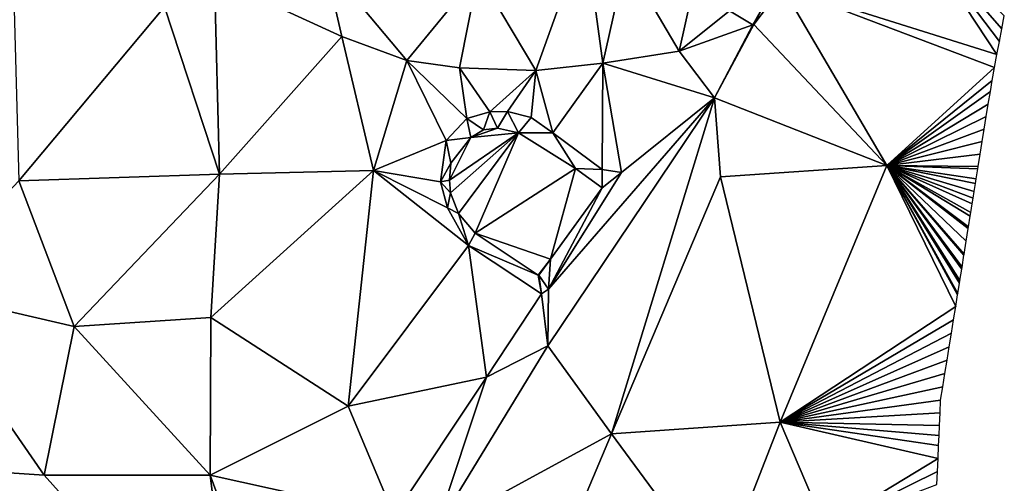
# Model space of a CAD drawing. Units: metres. Extents: x 296018 to 300174, y 5040562 to 5044634.
# Drawn here: x 299544 to 299695, y 5042523 to 5042594 of the extents above; entities that cross this region are included whole.
import ezdxf

# ---------------------------------------------------------------- set-up
doc = ezdxf.new("R2010")
doc.units = ezdxf.units.M
doc.header["$MEASUREMENT"] = 0
doc.layers.add('TIN', color=18, linetype='Continuous', true_color=0x000000)

msp = doc.modelspace()

# ---------------------------------------------------------------- linework, layer by layer
at = {"layer": 'TIN', "color": 7}
for points in [[(299660.585, 5042599.119, 37.787), (299693.530601, 5042588.727222, 37.948513), (299680.744, 5042608.127, 39.084)], [(299693.904402, 5042590.710834, 37.980211), (299694.278202, 5042592.694445, 38.011909), (299680.744, 5042608.127, 39.084)], [(299680.744, 5042608.127, 39.084), (299693.530601, 5042588.727222, 37.948513), (299693.904402, 5042590.710834, 37.980211)], [(299680.744, 5042608.127, 39.084), (299694.278202, 5042592.694445, 38.011909), (299694.652003, 5042594.678056, 38.043607)], [(299622.789, 5042586.269, 37.844), (299630.341, 5042607.357, 41.172), (299613.928, 5042601.151, 38.956)], [(299633.061, 5042587.389, 37.796), (299630.341, 5042607.357, 41.172), (299622.789, 5042586.269, 37.844)], [(299630.341, 5042607.357, 41.172), (299633.061, 5042587.389, 37.796), (299636.613, 5042603.165, 40.948)], [(299573.509, 5042600.477, 37.7), (299593.029, 5042591.485, 37.556), (299590.44, 5042602.815, 38.044)], [(299593.029, 5042591.485, 37.556), (299603.013, 5042587.805, 37.764), (299590.44, 5042602.815, 38.044)], [(299603.013, 5042587.805, 37.764), (299613.928, 5042601.151, 38.956), (299590.44, 5042602.815, 38.044)], [(299633.061, 5042587.389, 37.796), (299644.773, 5042589.245, 38.02), (299636.613, 5042603.165, 40.948)], [(299636.613, 5042603.165, 40.948), (299644.773, 5042589.245, 38.02), (299646.821, 5042598.461, 39.38)], [(299573.509, 5042600.477, 37.7), (299565.832, 5042596.063, 37.628), (299574.28, 5042570.399, 37.18)], [(299574.28, 5042570.399, 37.18), (299593.029, 5042591.485, 37.556), (299573.509, 5042600.477, 37.7)], [(299603.013, 5042587.805, 37.764), (299611.077, 5042586.717, 37.716), (299613.928, 5042601.151, 38.956)], [(299611.077, 5042586.717, 37.716), (299622.789, 5042586.269, 37.844), (299613.928, 5042601.151, 38.956)], [(299543.496, 5042569.375, 37.916), (299565.832, 5042596.063, 37.628), (299542.664, 5042599.423, 38.108)], [(299656.233, 5042593.359, 37.787), (299660.585, 5042599.119, 37.787), (299657.733, 5042596.189, 38.644)], [(299656.233, 5042593.359, 37.787), (299676.648, 5042571.743, 38.364), (299660.585, 5042599.119, 37.787)], [(299660.585, 5042599.119, 37.787), (299676.648, 5042571.743, 38.364), (299693.156801, 5042586.743611, 37.916815)], [(299660.585, 5042599.119, 37.787), (299693.156801, 5042586.743611, 37.916815), (299693.530601, 5042588.727222, 37.948513)], [(299644.773, 5042589.245, 38.02), (299652.485, 5042595.421, 39.14), (299646.821, 5042598.461, 39.38)], [(299574.28, 5042570.399, 37.18), (299565.832, 5042596.063, 37.628), (299543.496, 5042569.375, 37.916)], [(299656.069, 5042593.309, 38.676), (299657.733, 5042596.189, 38.644), (299652.485, 5042595.421, 39.14)], [(299656.069, 5042593.309, 38.676), (299656.233, 5042593.359, 37.787), (299657.733, 5042596.189, 38.644)], [(299644.773, 5042589.245, 38.02), (299656.069, 5042593.309, 38.676), (299652.485, 5042595.421, 39.14)], [(299650.217, 5042582.095, 37.339), (299656.069, 5042593.309, 38.676), (299644.773, 5042589.245, 38.02)], [(299656.233, 5042593.359, 37.787), (299650.217, 5042582.095, 37.339), (299676.648, 5042571.743, 38.364)], [(299656.069, 5042593.309, 38.676), (299650.217, 5042582.095, 37.339), (299656.233, 5042593.359, 37.787)], [(299593.029, 5042591.485, 37.556), (299574.28, 5042570.399, 37.18), (299597.896, 5042570.943, 37.452)], [(299597.896, 5042570.943, 37.452), (299603.013, 5042587.805, 37.764), (299593.029, 5042591.485, 37.556)], [(299633.061, 5042587.389, 37.796), (299650.217, 5042582.095, 37.339), (299644.773, 5042589.245, 38.02)], [(299603.013, 5042587.805, 37.764), (299597.896, 5042570.943, 37.452), (299609.061, 5042575.549, 38.084)], [(299603.013, 5042587.805, 37.764), (299609.061, 5042575.549, 38.084), (299612.229, 5042578.909, 38.068)], [(299611.077, 5042586.717, 37.716), (299603.013, 5042587.805, 37.764), (299612.229, 5042578.909, 38.068)], [(299622.789, 5042586.269, 37.844), (299611.077, 5042586.717, 37.716), (299615.749, 5042579.933, 38.068)], [(299612.229, 5042578.909, 38.068), (299615.749, 5042579.933, 38.068), (299611.077, 5042586.717, 37.716)], [(299622.789, 5042586.269, 37.844), (299625.381, 5042576.733, 38.148), (299633.061, 5042587.389, 37.796)], [(299632.965, 5042571.101, 38.1), (299633.061, 5042587.389, 37.796), (299625.381, 5042576.733, 38.148)], [(299632.965, 5042571.101, 38.1), (299635.909, 5042570.653, 37.876), (299633.061, 5042587.389, 37.796)], [(299633.061, 5042587.389, 37.796), (299635.909, 5042570.653, 37.876), (299650.217, 5042582.095, 37.339)], [(299693.156801, 5042586.743611, 37.916815), (299676.648, 5042571.743, 38.364), (299692.783, 5042584.76, 37.885116)], [(299622.789, 5042586.269, 37.844), (299615.749, 5042579.933, 38.068), (299618.469, 5042579.997, 38.132)], [(299622.085, 5042579.101, 38.132), (299622.789, 5042586.269, 37.844), (299618.469, 5042579.997, 38.132)], [(299622.789, 5042586.269, 37.844), (299622.085, 5042579.101, 38.132), (299625.381, 5042576.733, 38.148)], [(299676.648, 5042571.743, 38.364), (299692.510235, 5042583.068164, 37.855769), (299692.783, 5042584.76, 37.885116)], [(299676.648, 5042571.743, 38.364), (299692.201087, 5042581.150668, 37.828383), (299692.510235, 5042583.068164, 37.855769)], [(299624.741, 5042552.765, 37.604), (299624.617, 5042544.079, 37.787), (299650.217, 5042582.095, 37.339)], [(299650.217, 5042582.095, 37.339), (299624.617, 5042544.079, 37.787), (299634.376, 5042530.591, 37.58)], [(299650.217, 5042582.095, 37.339), (299635.909, 5042570.653, 37.876), (299624.741, 5042552.765, 37.604)], [(299650.217, 5042582.095, 37.339), (299634.376, 5042530.591, 37.58), (299651.112, 5042569.983, 38.012)], [(299651.112, 5042569.983, 38.012), (299676.648, 5042571.743, 38.364), (299650.217, 5042582.095, 37.339)], [(299676.648, 5042571.743, 38.364), (299691.89194, 5042579.233173, 37.800997), (299692.201087, 5042581.150668, 37.828383)], [(299615.749, 5042579.933, 38.068), (299612.229, 5042578.909, 38.068), (299614.757, 5042577.213, 38.596)], [(299614.757, 5042577.213, 38.596), (299616.933, 5042577.437, 38.596), (299615.749, 5042579.933, 38.068)], [(299615.749, 5042579.933, 38.068), (299616.933, 5042577.437, 38.596), (299618.469, 5042579.997, 38.132)], [(299618.469, 5042579.997, 38.132), (299616.933, 5042577.437, 38.596), (299620.133, 5042576.733, 38.596)], [(299620.133, 5042576.733, 38.596), (299622.085, 5042579.101, 38.132), (299618.469, 5042579.997, 38.132)], [(299622.085, 5042579.101, 38.132), (299620.133, 5042576.733, 38.596), (299625.381, 5042576.733, 38.148)], [(299691.89194, 5042579.233173, 37.800997), (299676.648, 5042571.743, 38.364), (299691.582793, 5042577.315678, 37.773612)], [(299612.229, 5042578.909, 38.068), (299609.061, 5042575.549, 38.084), (299612.805, 5042576.029, 38.596)], [(299612.229, 5042578.909, 38.068), (299612.805, 5042576.029, 38.596), (299614.757, 5042577.213, 38.596)], [(299609.701, 5042567.549, 38.596), (299620.133, 5042576.733, 38.596), (299609.541, 5042569.501, 38.596)], [(299609.541, 5042569.501, 38.596), (299620.133, 5042576.733, 38.596), (299612.805, 5042576.029, 38.596)], [(299609.701, 5042567.549, 38.596), (299610.949, 5042564.381, 38.596), (299620.133, 5042576.733, 38.596)], [(299610.949, 5042564.381, 38.596), (299613.477, 5042561.341, 38.596), (299620.133, 5042576.733, 38.596)], [(299620.133, 5042576.733, 38.596), (299616.933, 5042577.437, 38.596), (299612.805, 5042576.029, 38.596)], [(299612.805, 5042576.029, 38.596), (299616.933, 5042577.437, 38.596), (299614.757, 5042577.213, 38.596)], [(299613.477, 5042561.341, 38.596), (299628.901, 5042571.261, 38.58), (299620.133, 5042576.733, 38.596)], [(299620.133, 5042576.733, 38.596), (299628.901, 5042571.261, 38.58), (299625.381, 5042576.733, 38.148)], [(299625.381, 5042576.733, 38.148), (299628.901, 5042571.261, 38.58), (299632.965, 5042571.101, 38.1)], [(299676.648, 5042571.743, 38.364), (299691.273646, 5042575.398182, 37.746226), (299691.582793, 5042577.315678, 37.773612)], [(299609.061, 5042575.549, 38.084), (299597.896, 5042570.943, 37.452), (299608.165, 5042569.245, 38.084)], [(299609.061, 5042575.549, 38.084), (299608.165, 5042569.245, 38.084), (299609.733, 5042572.061, 38.596)], [(299609.061, 5042575.549, 38.084), (299609.733, 5042572.061, 38.596), (299612.805, 5042576.029, 38.596)], [(299612.805, 5042576.029, 38.596), (299609.733, 5042572.061, 38.596), (299609.541, 5042569.501, 38.596)], [(299691.273646, 5042575.398182, 37.746226), (299676.648, 5042571.743, 38.364), (299690.964499, 5042573.480687, 37.718841)], [(299676.648, 5042571.743, 38.364), (299690.657194, 5042571.574624, 37.635245), (299690.964499, 5042573.480687, 37.718841)], [(299609.733, 5042572.061, 38.596), (299608.165, 5042569.245, 38.084), (299609.541, 5042569.501, 38.596)], [(299651.112, 5042569.983, 38.012), (299660.296, 5042532.383, 37.532), (299676.648, 5042571.743, 38.364)], [(299676.648, 5042571.743, 38.364), (299660.296, 5042532.383, 37.532), (299687.195037, 5042550.100485, 36.773514)], [(299687.84237, 5042554.115588, 36.917576), (299688.122159, 5042555.850984, 36.979843), (299676.648, 5042571.743, 38.364)], [(299676.648, 5042571.743, 38.364), (299688.489703, 5042558.130691, 37.061639), (299688.81337, 5042560.138243, 37.133671)], [(299687.518704, 5042552.108036, 36.845545), (299676.648, 5042571.743, 38.364), (299687.485795, 5042551.903919, 36.838221)], [(299676.648, 5042571.743, 38.364), (299687.195037, 5042550.100485, 36.773514), (299687.485795, 5042551.903919, 36.838221)], [(299676.648, 5042571.743, 38.364), (299687.518704, 5042552.108036, 36.845545), (299687.776553, 5042553.707354, 36.902929)], [(299687.84237, 5042554.115588, 36.917576), (299676.648, 5042571.743, 38.364), (299687.776553, 5042553.707354, 36.902929)], [(299676.648, 5042571.743, 38.364), (299689.427978, 5042563.95037, 37.300862), (299689.522019, 5042564.533662, 37.326444)], [(299676.648, 5042571.743, 38.364), (299688.166037, 5042556.12314, 36.989608), (299688.467764, 5042557.994613, 37.056757)], [(299688.489703, 5042558.130691, 37.061639), (299676.648, 5042571.743, 38.364), (299688.467764, 5042557.994613, 37.056757)], [(299676.648, 5042571.743, 38.364), (299688.122159, 5042555.850984, 36.979843), (299688.166037, 5042556.12314, 36.989608)], [(299689.120674, 5042562.044307, 37.217266), (299676.648, 5042571.743, 38.364), (299688.81337, 5042560.138243, 37.133671)], [(299689.876343, 5042566.731371, 37.422831), (299676.648, 5042571.743, 38.364), (299689.735282, 5042565.856433, 37.384458)], [(299676.648, 5042571.743, 38.364), (299689.120674, 5042562.044307, 37.217266), (299689.167694, 5042562.335952, 37.230057)], [(299689.427978, 5042563.95037, 37.300862), (299676.648, 5042571.743, 38.364), (299689.167694, 5042562.335952, 37.230057)], [(299676.648, 5042571.743, 38.364), (299689.522019, 5042564.533662, 37.326444), (299689.735282, 5042565.856433, 37.384458)], [(299676.648, 5042571.743, 38.364), (299690.34989, 5042569.66856, 37.551649), (299690.60178, 5042571.230915, 37.620171)], [(299676.648, 5042571.743, 38.364), (299690.042586, 5042567.762497, 37.468053), (299690.239062, 5042568.981143, 37.521501)], [(299690.34989, 5042569.66856, 37.551649), (299676.648, 5042571.743, 38.364), (299690.239062, 5042568.981143, 37.521501)], [(299676.648, 5042571.743, 38.364), (299689.876343, 5042566.731371, 37.422831), (299690.042586, 5042567.762497, 37.468053)], [(299690.657194, 5042571.574624, 37.635245), (299676.648, 5042571.743, 38.364), (299690.60178, 5042571.230915, 37.620171)], [(299551.976, 5042547.039, 39.148), (299574.28, 5042570.399, 37.18), (299543.496, 5042569.375, 37.916)], [(299574.28, 5042570.399, 37.18), (299551.976, 5042547.039, 39.148), (299572.936, 5042548.447, 38.508)], [(299597.896, 5042570.943, 37.452), (299574.28, 5042570.399, 37.18), (299572.936, 5042548.447, 38.508)], [(299572.936, 5042548.447, 38.508), (299593.992, 5042534.815, 38.62), (299597.896, 5042570.943, 37.452)], [(299597.896, 5042570.943, 37.452), (299593.992, 5042534.815, 38.62), (299612.485, 5042559.453, 37.668)], [(299609.221, 5042565.213, 38.036), (299608.165, 5042569.245, 38.084), (299597.896, 5042570.943, 37.452)], [(299597.896, 5042570.943, 37.452), (299612.485, 5042559.453, 37.668), (299609.221, 5042565.213, 38.036)], [(299613.477, 5042561.341, 38.596), (299625.061, 5042557.373, 38.42), (299628.901, 5042571.261, 38.58)], [(299624.741, 5042552.765, 37.604), (299635.909, 5042570.653, 37.876), (299632.965, 5042568.285, 38.212)], [(299628.901, 5042571.261, 38.58), (299625.061, 5042557.373, 38.42), (299632.965, 5042568.285, 38.212)], [(299632.965, 5042571.101, 38.1), (299628.901, 5042571.261, 38.58), (299632.965, 5042568.285, 38.212)], [(299632.965, 5042568.285, 38.212), (299635.909, 5042570.653, 37.876), (299632.965, 5042571.101, 38.1)], [(299527.717, 5042552.669, 40.068), (299551.976, 5042547.039, 39.148), (299543.496, 5042569.375, 37.916)], [(299608.165, 5042569.245, 38.084), (299609.701, 5042567.549, 38.596), (299609.541, 5042569.501, 38.596)], [(299608.165, 5042569.245, 38.084), (299609.221, 5042565.213, 38.036), (299609.701, 5042567.549, 38.596)], [(299634.376, 5042530.591, 37.58), (299660.296, 5042532.383, 37.532), (299651.112, 5042569.983, 38.012)], [(299609.701, 5042567.549, 38.596), (299609.221, 5042565.213, 38.036), (299610.949, 5042564.381, 38.596)], [(299632.965, 5042568.285, 38.212), (299625.061, 5042557.373, 38.42), (299624.741, 5042552.765, 37.604)], [(299609.221, 5042565.213, 38.036), (299612.485, 5042559.453, 37.668), (299610.949, 5042564.381, 38.596)], [(299612.485, 5042559.453, 37.668), (299613.477, 5042561.341, 38.596), (299610.949, 5042564.381, 38.596)], [(299612.485, 5042559.453, 37.668), (299623.173, 5042554.909, 38.468), (299613.477, 5042561.341, 38.596)], [(299613.477, 5042561.341, 38.596), (299623.173, 5042554.909, 38.468), (299625.061, 5042557.373, 38.42)], [(299612.485, 5042559.453, 37.668), (299593.992, 5042534.815, 38.62), (299615.237, 5042539.261, 37.684)], [(299623.653, 5042552.061, 37.572), (299623.173, 5042554.909, 38.468), (299612.485, 5042559.453, 37.668)], [(299615.237, 5042539.261, 37.684), (299623.653, 5042552.061, 37.572), (299612.485, 5042559.453, 37.668)], [(299623.173, 5042554.909, 38.468), (299623.269, 5042554.909, 38.532), (299625.061, 5042557.373, 38.42)], [(299625.061, 5042557.373, 38.42), (299623.269, 5042554.909, 38.532), (299624.741, 5042552.765, 37.604)], [(299623.173, 5042554.909, 38.468), (299623.653, 5042552.061, 37.572), (299623.269, 5042554.909, 38.532)], [(299623.269, 5042554.909, 38.532), (299623.653, 5042552.061, 37.572), (299624.741, 5042552.765, 37.604)], [(299527.717, 5042552.669, 40.068), (299522.857, 5042525.903, 41.371), (299547.4, 5042524.255, 41.18)], [(299551.976, 5042547.039, 39.148), (299527.717, 5042552.669, 40.068), (299547.4, 5042524.255, 41.18)], [(299615.237, 5042539.261, 37.684), (299624.617, 5042544.079, 37.787), (299623.653, 5042552.061, 37.572)], [(299623.653, 5042552.061, 37.572), (299624.617, 5042544.079, 37.787), (299624.741, 5042552.765, 37.604)], [(299660.296, 5042532.383, 37.532), (299686.864746, 5042548.051844, 36.845088), (299687.195037, 5042550.100485, 36.773514)], [(299572.936, 5042548.447, 38.508), (299551.976, 5042547.039, 39.148), (299572.84, 5042524.287, 39.98)], [(299572.84, 5042524.287, 39.98), (299593.992, 5042534.815, 38.62), (299572.936, 5042548.447, 38.508)], [(299686.864746, 5042548.051844, 36.845088), (299660.296, 5042532.383, 37.532), (299686.534455, 5042546.003203, 36.916661)], [(299547.4, 5042524.255, 41.18), (299572.84, 5042524.287, 39.98), (299551.976, 5042547.039, 39.148)], [(299660.296, 5042532.383, 37.532), (299686.204164, 5042543.954563, 36.988235), (299686.534455, 5042546.003203, 36.916661)], [(299615.237, 5042539.261, 37.684), (299607.465, 5042515.919, 38.811), (299624.617, 5042544.079, 37.787)], [(299634.376, 5042530.591, 37.58), (299624.617, 5042544.079, 37.787), (299607.465, 5042515.919, 38.811)], [(299660.296, 5042532.383, 37.532), (299685.873873, 5042541.905922, 37.059809), (299686.204164, 5042543.954563, 36.988235)], [(299685.873873, 5042541.905922, 37.059809), (299660.296, 5042532.383, 37.532), (299685.543582, 5042539.857281, 37.131383)], [(299685.543582, 5042539.857281, 37.131383), (299660.296, 5042532.383, 37.532), (299685.213291, 5042537.808641, 37.202957)], [(299615.237, 5042539.261, 37.684), (299593.992, 5042534.815, 38.62), (299601.061, 5042518.045, 39.22)], [(299601.061, 5042518.045, 39.22), (299607.465, 5042515.919, 38.811), (299615.237, 5042539.261, 37.684)], [(299660.296, 5042532.383, 37.532), (299684.883, 5042535.76, 37.274531), (299685.213291, 5042537.808641, 37.202957)], [(299684.883, 5042535.76, 37.274531), (299660.296, 5042532.383, 37.532), (299684.796254, 5042533.810025, 37.341337)], [(299593.992, 5042534.815, 38.62), (299572.84, 5042524.287, 39.98), (299601.061, 5042518.045, 39.22)], [(299660.296, 5042532.383, 37.532), (299684.709508, 5042531.86005, 37.408143), (299684.796254, 5042533.810025, 37.341337)], [(299634.376, 5042530.591, 37.58), (299650.856, 5042508.287, 37.9), (299660.296, 5042532.383, 37.532)], [(299660.296, 5042532.383, 37.532), (299650.856, 5042508.287, 37.9), (299667.109, 5042516.317, 37.188)], [(299667.109, 5042516.317, 37.188), (299684.48591, 5042526.833744, 37.200676), (299660.296, 5042532.383, 37.532)], [(299660.296, 5042532.383, 37.532), (299684.642183, 5042530.346631, 37.379041), (299684.709508, 5042531.86005, 37.408143)], [(299660.296, 5042532.383, 37.532), (299684.574857, 5042528.833213, 37.349938), (299684.642183, 5042530.346631, 37.379041)], [(299660.296, 5042532.383, 37.532), (299684.48591, 5042526.833744, 37.200676), (299684.574857, 5042528.833213, 37.349938)], [(299634.376, 5042530.591, 37.58), (299607.465, 5042515.919, 38.811), (299624.84, 5042507.967, 38.86)], [(299624.84, 5042507.967, 38.86), (299650.856, 5042508.287, 37.9), (299634.376, 5042530.591, 37.58)], [(299667.109, 5042516.317, 37.188), (299684.396962, 5042524.834275, 37.051414), (299684.48591, 5042526.833744, 37.200676)], [(299529.093, 5042498.877, 42.788), (299576.873, 5042491.343, 40.795), (299522.857, 5042525.903, 41.371)], [(299522.857, 5042525.903, 41.371), (299576.873, 5042491.343, 40.795), (299547.4, 5042524.255, 41.18)], [(299667.109, 5042516.317, 37.188), (299684.308015, 5042522.834806, 36.902151), (299684.396962, 5042524.834275, 37.051414)], [(299576.873, 5042491.343, 40.795), (299572.84, 5042524.287, 39.98), (299547.4, 5042524.255, 41.18)], [(299572.84, 5042524.287, 39.98), (299576.873, 5042491.343, 40.795), (299584.581, 5042492.509, 40.436)], [(299584.581, 5042492.509, 40.436), (299601.061, 5042518.045, 39.22), (299572.84, 5042524.287, 39.98)]]:
    msp.add_3dface(points, dxfattribs=at)

doc.saveas('drawing.dxf')
